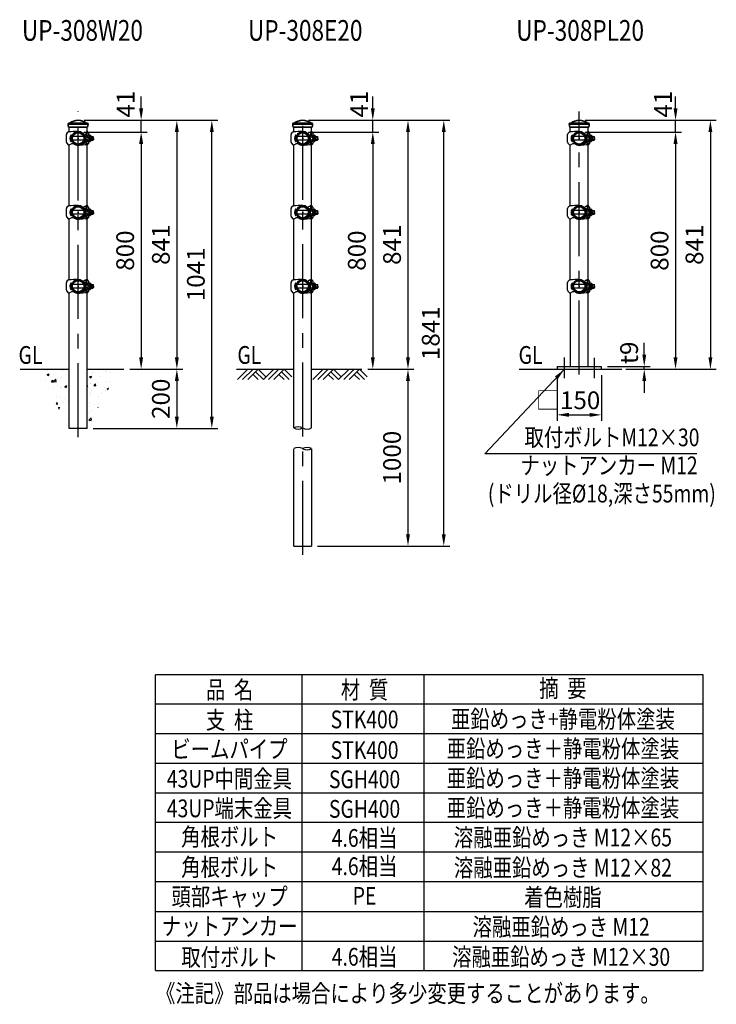
# Model space of a CAD drawing. Units: millimetres. Extents: x 52 to 7341, y 625 to 4987.
# Drawn here: x 4986 to 7341, y 1369 to 4696 of the extents above; entities that cross this region are included whole.
import ezdxf
from ezdxf.enums import TextEntityAlignment as Align

# ---------------------------------------------------------------- set-up
doc = ezdxf.new("R2010")
doc.units = ezdxf.units.MM
doc.header["$LTSCALE"] = 200
doc.header["$PDMODE"] = 33
doc.header["$PDSIZE"] = 5
doc.linetypes.add('CENTER', pattern=[2, 1.25, -0.25, 0.25, -0.25])
for name, color, linetype in [('CENTER', 3, 'CENTER'), ('HATCH', 2, 'Continuous'), ('HOJO', 8, 'Continuous'), ('MOJI', 6, 'Continuous'), ('SJC', 1, 'Continuous'), ('SJC2', 7, 'Continuous'), ('SUNPOU', 4, 'Continuous')]:
    doc.layers.add(name, color=color, linetype=linetype)
doc.layers.add('太線', color=7, linetype='Continuous', lineweight=35)
doc.styles.add('EXT08', font='ROMANS', dxfattribs={"width": 0.8, "bigfont": 'EXTFONT'})
doc.styles.get("Standard").update_dxf_attribs({"font": 'arial.ttf'})
doc.dimstyles.new('SJC', dxfattribs={"dimtxt": 0.18, "dimasz": 0.18, "dimexe": 0.18, "dimexo": 0.0625, "dimgap": 0.09, "dimtad": 0, "dimtih": 1, "dimtoh": 1, "dimdec": 4, "dimzin": 0, "dimdsep": 46, "dimtxsty": 'Standard', "dimcen": 0.09, "dimadec": 0, "dimazin": 0, "dimtfac": 1, "dimtdec": 4, "dimtofl": 0, "dimtmove": 0, "dimatfit": 3, "dimfxl": 1, "dimtolj": 1, "dimtzin": 0, "dimarcsym": 0})

# ---------------------------------------------------------------- blocks, each defined once
blk = doc.blocks.new('*D76')
at = {"layer": 'DEFPOINTS', "color": 0}
for p in [(6952.4, 3524), (7015.2, 3515), (7097, 3524)]:
    blk.add_point(p, dxfattribs=at)
at = {"layer": 'SUNPOU', "color": 0, "lineweight": -2}
for p, q in [((7097, 3564), (7097, 3604)), ((6972.4, 3524), (7117, 3524)), ((7035.2, 3515), (7117, 3515)), ((7097, 3515), (7097, 3524)), ((7097, 3475), (7097, 3435))]:
    blk.add_line(p, q, dxfattribs=at)
at = {"layer": 'SUNPOU', "color": 0}
for points in [[(7090.4, 3564), (7103.7, 3564), (7097, 3524)], [(7090.4, 3475), (7103.7, 3475), (7097, 3515)]]:
    blk.add_solid(points, dxfattribs=at)
at = {"layer": 'SUNPOU', "color": 0, "insert": (7045.7, 3570.2), "char_height": 60, "attachment_point": 5, "rotation": 90, "style": 'EXT08'}
blk.add_mtext('\\A1;t9', dxfattribs=at)
blk = doc.blocks.new('*D77')
at = {"layer": 'DEFPOINTS', "color": 0}
for p in [(5337.8, 3515), (5213.7, 3315), (5517.1, 3315)]:
    blk.add_point(p, dxfattribs=at)
at = {"layer": 'SUNPOU', "color": 0, "lineweight": -2}
for p, q in [((5357.8, 3515), (5537.1, 3515)), ((5517.1, 3475), (5517.1, 3355)), ((5233.7, 3315), (5537.1, 3315))]:
    blk.add_line(p, q, dxfattribs=at)
at = {"layer": 'SUNPOU', "color": 0}
for points in [[(5510.4, 3475), (5523.8, 3475), (5517.1, 3515)], [(5510.4, 3355), (5523.8, 3355), (5517.1, 3315)]]:
    blk.add_solid(points, dxfattribs=at)
at = {"layer": 'SUNPOU', "color": 0, "insert": (5463.1, 3415), "char_height": 60, "attachment_point": 5, "rotation": 90, "style": 'EXT08'}
blk.add_mtext('\\A1;200', dxfattribs=at)
blk = doc.blocks.new('*D78')
at = {"layer": 'DEFPOINTS', "color": 0}
for p in [(5183.4, 4356), (5635.4, 4356), (5213.7, 3315)]:
    blk.add_point(p, dxfattribs=at)
at = {"layer": 'SUNPOU', "color": 0, "lineweight": -2}
for p, q in [((5203.4, 4356), (5655.4, 4356)), ((5635.4, 3355), (5635.4, 4316)), ((5233.7, 3315), (5655.4, 3315))]:
    blk.add_line(p, q, dxfattribs=at)
at = {"layer": 'SUNPOU', "color": 0}
for points in [[(5628.7, 4316), (5642, 4316), (5635.4, 4356)], [(5628.7, 3355), (5642, 3355), (5635.4, 3315)]]:
    blk.add_solid(points, dxfattribs=at)
at = {"layer": 'SUNPOU', "color": 0, "insert": (5581.4, 3835.5), "char_height": 60, "attachment_point": 5, "rotation": 90, "style": 'EXT08'}
blk.add_mtext('\\A1;1041', dxfattribs=at)
blk = doc.blocks.new('*D79')
at = {"layer": 'DEFPOINTS', "color": 0}
for p in [(5183.4, 4356), (5337.8, 3515), (5517.1, 3515)]:
    blk.add_point(p, dxfattribs=at)
at = {"layer": 'SUNPOU', "color": 0, "lineweight": -2}
for p, q in [((5203.4, 4356), (5537.1, 4356)), ((5517.1, 4316), (5517.1, 3555)), ((5357.8, 3515), (5537.1, 3515))]:
    blk.add_line(p, q, dxfattribs=at)
at = {"layer": 'SUNPOU', "color": 0}
for points in [[(5510.4, 4316), (5523.8, 4316), (5517.1, 4356)], [(5510.4, 3555), (5523.8, 3555), (5517.1, 3515)]]:
    blk.add_solid(points, dxfattribs=at)
at = {"layer": 'SUNPOU', "color": 0, "insert": (5463.1, 3935.5), "char_height": 60, "attachment_point": 5, "rotation": 90, "style": 'EXT08'}
blk.add_mtext('\\A1;841', dxfattribs=at)
blk = doc.blocks.new('*D80')
at = {"layer": 'DEFPOINTS', "color": 0}
for p in [(6142.7, 3515), (5972.6, 2917.2), (6298.4, 2917.2)]:
    blk.add_point(p, dxfattribs=at)
at = {"layer": 'SUNPOU', "color": 0, "lineweight": -2}
for p, q in [((6162.7, 3515), (6318.4, 3515)), ((6298.4, 3475), (6298.4, 2957.2)), ((5992.6, 2917.2), (6318.4, 2917.2))]:
    blk.add_line(p, q, dxfattribs=at)
at = {"layer": 'SUNPOU', "color": 0}
for points in [[(6291.7, 3475), (6305, 3475), (6298.4, 3515)], [(6291.7, 2957.2), (6305, 2957.2), (6298.4, 2917.2)]]:
    blk.add_solid(points, dxfattribs=at)
at = {"layer": 'SUNPOU', "color": 0, "insert": (6244.4, 3216.1), "char_height": 60, "attachment_point": 5, "rotation": 90, "style": 'EXT08'}
blk.add_mtext('\\A1;1000', dxfattribs=at)
blk = doc.blocks.new('*D81')
at = {"layer": 'DEFPOINTS', "color": 0}
for p in [(5942.4, 4356), (6419.3, 4356), (5972.6, 2917.2)]:
    blk.add_point(p, dxfattribs=at)
at = {"layer": 'SUNPOU', "color": 0, "lineweight": -2}
for p, q in [((5962.4, 4356), (6439.3, 4356)), ((6419.3, 2957.2), (6419.3, 4316)), ((5992.6, 2917.2), (6439.3, 2917.2))]:
    blk.add_line(p, q, dxfattribs=at)
at = {"layer": 'SUNPOU', "color": 0}
for points in [[(6412.6, 4316), (6425.9, 4316), (6419.3, 4356)], [(6412.6, 2957.2), (6425.9, 2957.2), (6419.3, 2917.2)]]:
    blk.add_solid(points, dxfattribs=at)
at = {"layer": 'SUNPOU', "color": 0, "insert": (6375.3, 3636.6), "char_height": 60, "attachment_point": 5, "rotation": 90, "style": 'EXT08'}
blk.add_mtext('\\A1;1841', dxfattribs=at)
blk = doc.blocks.new('*D82')
at = {"layer": 'DEFPOINTS', "color": 0}
for p in [(5942.4, 4356), (6179.4, 3515), (6298.4, 3515)]:
    blk.add_point(p, dxfattribs=at)
at = {"layer": 'SUNPOU', "color": 0, "lineweight": -2}
for p, q in [((5962.4, 4356), (6318.4, 4356)), ((6298.4, 4316), (6298.4, 3555)), ((6199.4, 3515), (6318.4, 3515))]:
    blk.add_line(p, q, dxfattribs=at)
at = {"layer": 'SUNPOU', "color": 0}
for points in [[(6291.7, 4316), (6305, 4316), (6298.4, 4356)], [(6291.7, 3555), (6305, 3555), (6298.4, 3515)]]:
    blk.add_solid(points, dxfattribs=at)
at = {"layer": 'SUNPOU', "color": 0, "insert": (6244.4, 3935.5), "char_height": 60, "attachment_point": 5, "rotation": 90, "style": 'EXT08'}
blk.add_mtext('\\A1;841', dxfattribs=at)
blk = doc.blocks.new('*D83')
at = {"layer": 'DEFPOINTS', "color": 0}
for p in [(6877.4, 4356), (7015.2, 3515), (7320.5, 3515)]:
    blk.add_point(p, dxfattribs=at)
at = {"layer": 'SUNPOU', "color": 0, "lineweight": -2}
for p, q in [((6897.4, 4356), (7340.5, 4356)), ((7320.5, 4316), (7320.5, 3555)), ((7035.2, 3515), (7340.5, 3515))]:
    blk.add_line(p, q, dxfattribs=at)
at = {"layer": 'SUNPOU', "color": 0}
for points in [[(7313.9, 4316), (7327.2, 4316), (7320.5, 4356)], [(7313.9, 3555), (7327.2, 3555), (7320.5, 3515)]]:
    blk.add_solid(points, dxfattribs=at)
at = {"layer": 'SUNPOU', "color": 0, "insert": (7266.5, 3935.5), "char_height": 60, "attachment_point": 5, "rotation": 90, "style": 'EXT08'}
blk.add_mtext('\\A1;841', dxfattribs=at)
blk = doc.blocks.new('B0070019')
at = {"layer": 'HATCH'}
for p, q in [((-157.5, -35), (-122.5, 0)), ((-140, -35), (-105, 0)), ((-122.5, -35), (-87.5, 0)), ((-61.25, -26.25), (-87.5, 0)), ((-70, -35), (-35, 0)), ((-52.5, -35), (-17.5, 0)), ((-35, -35), (0, 0)), ((26.25, -26.25), (0, 0)), ((-87.5, -35), (-105, -17.5)), ((-70, -35), (-96.25, -8.75)), ((0, -35), (-17.5, -17.5)), ((17.5, -35), (-8.75, -8.75))]:
    blk.add_line(p, q, dxfattribs=at)
blk = doc.blocks.new('*D86')
at = {"layer": 'DEFPOINTS', "color": 0}
for p in [(5183.4, 4356), (5396.4, 4356), (5183.4, 4316.4)]:
    blk.add_point(p, dxfattribs=at)
at = {"layer": 'SUNPOU', "color": 0, "lineweight": -2}
for p, q in [((5396.4, 4396), (5396.4, 4436)), ((5203.4, 4356), (5416.4, 4356)), ((5396.4, 4316.4), (5396.4, 4356)), ((5203.4, 4316.4), (5416.4, 4316.4)), ((5396.4, 4276.4), (5396.4, 4236.4))]:
    blk.add_line(p, q, dxfattribs=at)
at = {"layer": 'SUNPOU', "color": 0}
for points in [[(5389.7, 4396), (5403.1, 4396), (5396.4, 4356)], [(5389.7, 4276.4), (5403.1, 4276.4), (5396.4, 4316.4)]]:
    blk.add_solid(points, dxfattribs=at)
at = {"layer": 'SUNPOU', "color": 0, "insert": (5344.1, 4410.7), "char_height": 60, "attachment_point": 5, "rotation": 90, "style": 'EXT08'}
blk.add_mtext('\\A1;41', dxfattribs=at)
blk = doc.blocks.new('*D87')
at = {"layer": 'DEFPOINTS', "color": 0}
for p in [(5942.4, 4356), (6179.4, 4356), (5942.4, 4316.4)]:
    blk.add_point(p, dxfattribs=at)
at = {"layer": 'SUNPOU', "color": 0, "lineweight": -2}
for p, q in [((6179.4, 4396), (6179.4, 4436)), ((5962.4, 4356), (6199.4, 4356)), ((6179.4, 4316.4), (6179.4, 4356)), ((5962.4, 4316.4), (6199.4, 4316.4)), ((6179.4, 4276.4), (6179.4, 4236.4))]:
    blk.add_line(p, q, dxfattribs=at)
at = {"layer": 'SUNPOU', "color": 0}
for points in [[(6172.8, 4396), (6186.1, 4396), (6179.4, 4356)], [(6172.8, 4276.4), (6186.1, 4276.4), (6179.4, 4316.4)]]:
    blk.add_solid(points, dxfattribs=at)
at = {"layer": 'SUNPOU', "color": 0, "insert": (6133, 4410.7), "char_height": 60, "attachment_point": 5, "rotation": 90, "style": 'EXT08'}
blk.add_mtext('\\A1;41', dxfattribs=at)
blk = doc.blocks.new('*D88')
at = {"layer": 'DEFPOINTS', "color": 0}
for p in [(6877.4, 4356), (7202.7, 4356), (6877.4, 4316.4)]:
    blk.add_point(p, dxfattribs=at)
at = {"layer": 'SUNPOU', "color": 0, "lineweight": -2}
for p, q in [((7202.7, 4396), (7202.7, 4436)), ((6897.4, 4356), (7222.7, 4356)), ((7202.7, 4316.4), (7202.7, 4356)), ((6897.4, 4316.4), (7222.7, 4316.4)), ((7202.7, 4276.4), (7202.7, 4236.4))]:
    blk.add_line(p, q, dxfattribs=at)
at = {"layer": 'SUNPOU', "color": 0}
for points in [[(7196.1, 4396), (7209.4, 4396), (7202.7, 4356)], [(7196.1, 4276.4), (7209.4, 4276.4), (7202.7, 4316.4)]]:
    blk.add_solid(points, dxfattribs=at)
at = {"layer": 'SUNPOU', "color": 0, "insert": (7160.3, 4410.7), "char_height": 60, "attachment_point": 5, "rotation": 90, "style": 'EXT08'}
blk.add_mtext('\\A1;41', dxfattribs=at)
blk = doc.blocks.new('UP中間-側')
at = {"layer": 'CENTER'}
for p, q in [((0, -2.4), (0, 2.4)), ((0, 1.7), (0, -1.7))]:
    blk.add_line(p, q, dxfattribs=at)
at = {"layer": 'HOJO'}
blk.add_line((-9.7, -18), (-15.8, -14.4), dxfattribs=at)
blk.add_arc((-10.3, -18.8), 1, 337.3418, 57.1859, dxfattribs=at)
at = {"layer": 'SJC'}
for p, q in [((-39.4, -13.2), (-39.4, 13.2)), ((-38.2, 16.4), (-33.4, 22)), ((-33.4, 22), (-31.3, 22)), ((14.4, 15.8), (15.5, 16.9)), ((15.8, 14.4), (17.4, 16)), ((23.6, 10.2), (17.4, 16)), ((23.6, -16.2), (23.6, 10.2)), ((32.8, 19), (26.9, 19)), ((34.6, 18), (29.3, 18)), ((32.6, 22), (30.3, 22)), ((32.6, 19.7), (32.6, 22)), ((33.2, 18.7), (34.2, 18.3)), ((34.8, 17.3), (34.8, 7.4)), ((-38.2, -16.4), (-33.4, -22)), ((-33.4, -22), (-31.3, -22)), ((-16.9, -15.5), (-15.8, -14.4)), ((-16, -17.4), (-14.4, -15.8)), ((23.6, -16.2), (8.5, -22.1)), ((23.6, -10), (16.4, -17)), ((32.8, -19), (26.9, -19)), ((34.6, -18), (29.3, -18)), ((32.6, -22), (30.3, -22)), ((32.6, -22), (32.6, -19.7)), ((33.2, -18.7), (34.2, -18.3)), ((34.8, -7.4), (34.8, -17.3))]:
    blk.add_line(p, q, dxfattribs=at)
for radius in [21.4, 19.1]:
    blk.add_circle((0, 0), radius, dxfattribs=at)
for centre, radius, start, end in [((-34.4, 13.2), 5, 139.3987, 180), ((15.9, -1014.4), 1037.5, 90.8779, 92.6046), ((0, 0), 22.9, 47.4973, 222.5027), ((0, 0), 21.4, 47.6846, 222.3154), ((0, 0), 23.6, 227.4234, 42.5766), ((0, 0), 21.4, 227.6846, 42.3154), ((33, -0.7), 22.9, 96.9981, 133.1048), ((31, 3.6), 18.4, 92.4339, 137.669), ((119.2, 0), 94.3, 168.3743, 172.6879), ((123.9, 0), 96.3, 169.2285, 173.5915), ((33.6, 19.7), 1, 180, 246.5014), ((33.9, 17.3), 1, 0, 66.5014), ((-34.4, -13.2), 5, 180, 220.6013), ((-34.3, -0.2), 22, 277.9114, 295.6105), ((-18, -30.4), 12.4, 75.0701, 123.2707), ((43.9, -550.5), 528.7, 91.4803, 94.7639), ((119.2, 0), 94.3, 187.3121, 191.6257), ((123.9, 0), 96.3, 186.4085, 190.7715), ((33.6, -19.7), 1, 113.4986, 180), ((33.9, -17.3), 1, 293.4986, 0)]:
    blk.add_arc(centre, radius, start, end, dxfattribs=at)
at = {"layer": 'SJC2'}
for p, q in [((-24.4, 11), (-24.4, -11)), ((-22.9, 10.9), (-22.9, -10.9)), ((-22.2, 6), (-22.9, 6)), ((18.1, 6), (-18.1, 6)), ((23.6, 6), (22.9, 6)), ((23.6, 12), (25.9, 12)), ((23.6, -12), (23.6, 12)), ((25.9, 12), (25.9, -12)), ((25.9, 10.8), (30.5, 10.8)), ((25.9, 5.5), (30.5, 5.5)), ((34.8, 10.8), (39.4, 10.8)), ((35.9, 6), (35.9, -6)), ((42, 4.5), (35.9, 4.5)), ((35.9, 6), (40.5, 6)), ((40.5, -6), (40.5, 6)), ((40.5, 6), (42, 4.5)), ((42, 0), (42, 4.5)), ((42, 0), (42, -4.5)), ((44.8, -6), (44.8, 6)), ((44.8, 6), (50.2, 6)), ((51.7, 4.5), (44.8, 4.5)), ((50.2, -6), (50.2, 6)), ((50.2, 6), (51.7, 4.5)), ((51.7, 0), (51.7, 4.5)), ((-22.2, -6), (-22.9, -6)), ((18.1, -6), (-18.1, -6)), ((23.6, -6), (22.9, -6)), ((23.6, -12), (25.9, -12)), ((25.9, -5.5), (30.5, -5.5)), ((25.9, -10.7), (30.5, -10.7)), ((34.8, -10.7), (39.4, -10.7)), ((42, -4.5), (35.9, -4.5)), ((35.9, -6), (40.5, -6)), ((40.5, -6), (42, -4.5)), ((44.8, -6), (50.2, -6)), ((51.7, -4.5), (44.8, -4.5)), ((50.2, -6), (51.7, -4.5)), ((51.7, 0), (51.7, -4.5))]:
    blk.add_line(p, q, dxfattribs=at)
for centre, radius, start, end in [((-8.9, 0), 19, 144.6998, 215.3002), ((-24.4, 0), 11, 82.1625, 90), ((29.8, 8.1), 2.64, 270, 90.5123), ((25.9, 0.1), 11.6, 30.6749, 66.6763), ((27.8, 0), 6.11, 296.2929, 63.7071), ((38.7, 8.1), 2.64, 306.7559, 90.5123), ((34.8, 0.1), 11.6, 30.6749, 66.6763), ((36.7, 0), 6.11, 330.3444, 29.6556), ((-24.4, 0), 11, 270, 277.8375), ((29.8, -8.1), 2.64, 269.4877, 90), ((25.9, -0.1), 11.6, 293.3237, 329.3251), ((38.7, -8.1), 2.64, 269.4877, 53.2441), ((34.8, -0.1), 11.6, 293.3237, 329.3251)]:
    blk.add_arc(centre, radius, start, end, dxfattribs=at)
blk = doc.blocks.new('61キャップAP用')
at = {"layer": '太線'}
for p, q in [((-33.8, 48), (-33.8, 48.5)), ((-33.8, 48), (33.7, 48)), ((-32.3, 38), (32.2, 38)), ((-31.3, 51), (31.2, 51)), ((33.7, 48), (33.7, 48.5)), ((33.7, 48), (33.7, 48)), ((33.7, 48), (33.7, 48)), ((33.7, 48), (33.7, 48))]:
    blk.add_line(p, q, dxfattribs=at)
for centre, radius, start, end in [((-31.3, 48.5), 2.5, 90, 180), ((0.2, 48), 34, 180, 197.0826), ((-28.7, 51.2), 0.2, 270, 308.4133), ((0, 15), 46, 51.5867, 128.4133), ((28.7, 51.2), 0.2, 231.5867, 270), ((31.2, 48.5), 2.5, 0, 90), ((-0.3, 48), 34, 342.9174, 0)]:
    blk.add_arc(centre, radius, start, end, dxfattribs=at)
blk = doc.blocks.new('支柱308側面')
at = {"layer": 'SJC'}
for p, q in [((-30.3, 802), (-30.3, 818)), ((30.2, 802), (30.2, 818)), ((-30.3, 552), (-30.3, 758)), ((30.2, 552), (30.2, 758)), ((-30.3, 302), (-30.3, 508)), ((30.2, 302), (30.2, 508))]:
    blk.add_line(p, q, dxfattribs=at)
for name, p in [('61キャップAP用', (0, 780)), ('UP中間-側', (0, 780)), ('UP中間-側', (0, 530)), ('UP中間-側', (0, 280))]:
    blk.add_blockref(name, p, dxfattribs=at)
blk = doc.blocks.new('支柱308側面-E')
at = {"layer": 'CENTER'}
blk.add_line((0, -627.8), (0, 871), dxfattribs=at)
at = {"layer": 'SJC'}
for p, q in [((-30.2, -198.4), (-30.2, 258)), ((30.2, -198.4), (30.2, 258)), ((-30.3, -597.8), (-30.3, -268.6)), ((30.2, -268.6), (30.2, -597.8)), ((-30.3, -597.8), (30.2, -597.8))]:
    blk.add_line(p, q, dxfattribs=at)
for centre, start, end in [((-15.1, -226.2), 61.3947, 118.6053), ((-15.1, -170.7), 241.3947, 298.6053), ((15.1, -170.7), 241.3947, 298.6053), ((-15.1, -296.3), 61.3947, 118.6053), ((15.1, -296.3), 61.3947, 118.6053), ((15.1, -240.9), 241.3947, 298.6053)]:
    blk.add_arc(centre, 31.6, start, end, dxfattribs=at)
blk.add_blockref('支柱308側面', (0, 0), dxfattribs=at)
blk = doc.blocks.new('*D20')
at = {"layer": 'DEFPOINTS', "color": 0}
for p in [(-75, 0), (75, 0), (75, -154.3)]:
    blk.add_point(p, dxfattribs=at)
at = {"layer": 'SUNPOU', "color": 0, "lineweight": -2}
for p, q in [((-75, -20), (-75, -174.3)), ((75, -20), (75, -174.3)), ((-35, -154.3), (35, -154.3))]:
    blk.add_line(p, q, dxfattribs=at)
at = {"layer": 'SUNPOU', "color": 0}
for points in [[(-35, -147.6), (-35, -161), (-75, -154.3)], [(35, -147.6), (35, -161), (75, -154.3)]]:
    blk.add_solid(points, dxfattribs=at)
at = {"layer": 'SUNPOU', "color": 0, "insert": (-38.1, -105.1), "char_height": 60, "attachment_point": 5, "style": 'EXT08'}
blk.add_mtext('\\A1;□150', dxfattribs=at)
blk = doc.blocks.new('支柱308側面-W')
at = {"layer": 'CENTER'}
blk.add_line((0, -230), (0, 871), dxfattribs=at)
at = {"layer": 'SJC'}
for p, q in [((-30.3, -200), (-30.3, 258)), ((30.2, -200), (30.2, 258)), ((30.2, -200), (-30.3, -200))]:
    blk.add_line(p, q, dxfattribs=at)
blk.add_blockref('支柱308側面', (0, 0), dxfattribs=at)
blk = doc.blocks.new('*D97')
at = {"layer": 'DEFPOINTS', "color": 0}
for p in [(5183.4, 4316.4), (5385.8, 3515), (5396.4, 3515)]:
    blk.add_point(p, dxfattribs=at)
at = {"layer": 'SUNPOU', "color": 0, "lineweight": -2}
for p, q in [((5203.4, 4316.4), (5416.4, 4316.4)), ((5396.4, 4276.4), (5396.4, 3555)), ((5405.8, 3515), (5416.4, 3515))]:
    blk.add_line(p, q, dxfattribs=at)
at = {"layer": 'SUNPOU', "color": 0}
for points in [[(5389.7, 4276.4), (5403.1, 4276.4), (5396.4, 4316.4)], [(5389.7, 3555), (5403.1, 3555), (5396.4, 3515)]]:
    blk.add_solid(points, dxfattribs=at)
at = {"layer": 'SUNPOU', "color": 0, "insert": (5342.4, 3915.7), "char_height": 60, "attachment_point": 5, "rotation": 90, "style": 'EXT08'}
blk.add_mtext('\\A1;800', dxfattribs=at)
blk = doc.blocks.new('*D98')
at = {"layer": 'DEFPOINTS', "color": 0}
for p in [(5942.4, 4316.4), (6144.8, 3515), (6179.4, 3515)]:
    blk.add_point(p, dxfattribs=at)
at = {"layer": 'SUNPOU', "color": 0, "lineweight": -2}
for p, q in [((5962.4, 4316.4), (6199.4, 4316.4)), ((6179.4, 4276.4), (6179.4, 3555)), ((6164.8, 3515), (6199.4, 3515))]:
    blk.add_line(p, q, dxfattribs=at)
at = {"layer": 'SUNPOU', "color": 0}
for points in [[(6172.8, 4276.4), (6186.1, 4276.4), (6179.4, 4316.4)], [(6172.8, 3555), (6186.1, 3555), (6179.4, 3515)]]:
    blk.add_solid(points, dxfattribs=at)
at = {"layer": 'SUNPOU', "color": 0, "insert": (6125.4, 3915.7), "char_height": 60, "attachment_point": 5, "rotation": 90, "style": 'EXT08'}
blk.add_mtext('\\A1;800', dxfattribs=at)
blk = doc.blocks.new('*D99')
at = {"layer": 'DEFPOINTS', "color": 0}
for p in [(6877.4, 4316.4), (7079.8, 3515), (7202.7, 3515)]:
    blk.add_point(p, dxfattribs=at)
at = {"layer": 'SUNPOU', "color": 0, "lineweight": -2}
for p, q in [((6897.4, 4316.4), (7222.7, 4316.4)), ((7202.7, 4276.4), (7202.7, 3555)), ((7099.8, 3515), (7222.7, 3515))]:
    blk.add_line(p, q, dxfattribs=at)
at = {"layer": 'SUNPOU', "color": 0}
for points in [[(7196.1, 4276.4), (7209.4, 4276.4), (7202.7, 4316.4)], [(7196.1, 3555), (7209.4, 3555), (7202.7, 3515)]]:
    blk.add_solid(points, dxfattribs=at)
at = {"layer": 'SUNPOU', "color": 0, "insert": (7148.7, 3915.7), "char_height": 60, "attachment_point": 5, "rotation": 90, "style": 'EXT08'}
blk.add_mtext('\\A1;800', dxfattribs=at)
blk = doc.blocks.new('元部材表UP')
at = {"layer": 'MOJI'}
for p, q in [((1851.2, 800), (0, 800)), ((1851.2, 700), (0, 700)), ((1851.2, 600), (0, 600)), ((1851.2, 500), (0, 500)), ((1851.2, 400), (0, 400)), ((1851.2, 300), (0, 300)), ((1851.2, 200), (0, 200)), ((1851.2, 100), (0, 100)), ((0, 0), (1851.2, 0))]:
    blk.add_line(p, q, dxfattribs=at)
at = {"layer": 'MOJI', "style": 'EXT08', "width": 0.8}
for s, p in [('品  名', (250.2, 718.9)), ('材  質', (706.4, 719)), ('摘  要', (1376.8, 724)), ('支  柱', (250.2, 616.9)), ('STK400', (706.4, 618.9)), ('亜鉛めっき+静電粉体塗装', (1376.8, 620)), ('ビームパイプ', (249.6, 518.3)), ('STK400', (706.4, 515.3)), ('亜鉛めっき＋静電粉体塗装', (1376.8, 520)), ('43UP中間金具', (249.6, 418.3)), ('SGH400', (706.4, 416.4)), ('亜鉛めっき＋静電粉体塗装', (1376.8, 420)), ('43UP端末金具', (249.6, 318.3)), ('SGH400', (706.4, 316.4)), ('亜鉛めっき＋静電粉体塗装', (1376.8, 320)), ('角根ボルト', (250.2, 221.9)), ('4.6相当', (706.4, 218.3)), ('溶融亜鉛めっき M12×65', (1376.8, 219.9)), ('角根ボルト', (250.2, 119.9)), ('4.6相当', (706.4, 122.6)), ('溶融亜鉛めっき M12×82', (1376.8, 117.8)), ('頭部キャップ', (250.2, 19.9)), ('PE', (706.4, 22.6)), ('着色樹脂', (1376.8, 17.8))]:
    blk.add_text(s, height=60, dxfattribs=at).set_placement(p, align=Align.CENTER)
blk = doc.blocks.new('支柱308側面-PL')
at = {"layer": 'CENTER'}
for p, q in [((0, -17.912), (0, 871)), ((-50.002, -30), (-50.002, 39)), ((49.998, 38.857), (49.998, -30.143))]:
    blk.add_line(p, q, dxfattribs=at)
at = {"layer": 'MOJI'}
blk.add_line((397.057, -286.018), (-318.811, -286.015), dxfattribs=at)
at = {"layer": 'SJC'}
for p, q in [((-30.25, 9), (-30.25, 258)), ((30.25, 9), (30.25, 258)), ((-75.001, 9), (74.999, 9)), ((-75.001, 9), (-75.001, 0)), ((74.999, 0), (74.999, 9))]:
    blk.add_line(p, q, dxfattribs=at)
blk.add_blockref('支柱308側面', (0, 0), dxfattribs=at)
at = {"layer": 'MOJI', "style": 'EXT08', "width": 0.8}
for s, p in [('取付ボルトM12×30', (-185.205, -260.345)), ('ナットアンカー M12', (-198.906, -355.249)), ('(ドリル径%%c18,深さ55mm)', (-309.036, -450.273))]:
    blk.add_text(s, height=60, rotation=359.999724, dxfattribs=at).set_placement(p)
at = {"layer": 'SUNPOU'}
dim = blk.add_linear_dim(base=(74.999, -154.31), p1=(-75.001, 0), p2=(74.999, 0), text='□<>', dimstyle='SJC', override={"dimscale": 20, "dimtxt": 3, "dimasz": 2, "dimexe": 1, "dimexo": 1, "dimgap": 1.2, "dimtad": 1, "dimtih": 0, "dimtoh": 0, "dimdec": 2, "dimzin": 8, "dimtxsty": 'EXT08', "dimadec": 2, "dimtofl": 1, "dimtmove": 2}, dxfattribs=at)
dim.commit()
dim.dimension.update_dxf_attribs({"geometry": '*D20', "text_midpoint": (-38.06, -105.094), "dimtype": 128})
at = {"layer": 'MOJI'}
blk.add_leader([(-50.002, 0), (-318.811, -286.015)], dimstyle='SJC', override={"dimscale": 20, "dimtxt": 3, "dimasz": 2, "dimexe": 1, "dimexo": 1, "dimgap": 1.2, "dimtad": 1, "dimtih": 0, "dimtoh": 0, "dimdec": 2, "dimzin": 8, "dimtxsty": 'EXT08', "dimadec": 2, "dimtofl": 1, "dimtmove": 2}, dxfattribs=at)

msp = doc.modelspace()

# ---------------------------------------------------------------- hatches: boundary and pattern name
at = {"layer": 'HATCH'}
h = msp.add_hatch(dxfattribs=at)
h.set_pattern_fill('AR-CONC', color=256, scale=10, style=0)
h.set_pattern_definition([(50, (-52.776, 0), (71.726, -6.2752), [7.5, -82.5]), (355, (-52.776, 0), (-13.8751, 75.2192), [6, -66]), (100.4514, (-46.8, -0.52), (57.85094, 68.94395), [6.374, -70.1142]), (46.1842, (-52.78, 20), (106.7241, -16.5519), [11.25, -123.75]), (96.6356, (-43.88, 18.62), (93.4663, 97.4118), [9.561, -105.1713]), (351.1842, (-52.78, 20), (93.4662, 97.4119), [9, -99]), (21, (-42.776, 15), (59.6907, -40.2619), [7.5, -82.5]), (326, (-42.776, 15), (24.3315, 72.515), [6, -66]), (71.4514, (-37.8, 11.645), (84.0223, 32.25305), [6.374, -70.1142]), (37.5, (-52.776, 0), (1.21599, 33.28939), [0, -65.2, 0, -67, 0, -66.25]), (7.5, (-52.776, 0), (26.30695, 39.44117), [0, -38.2, 0, -63.7, 0, -25.25]), (327.5, (-75.076, 0), (53.38224, -2.25549), [0, -25, 0, -78, 0, -103.5]), (317.5, (-85.076, 0), (58.3186, 10.0105), [0, -32.5, 0, -51.8, 0, -73.5])])
h.paths.add_polyline_path([(5321.583, 3515.01), (5213.679, 3515.01), (5213.679, 3315.01)])
h.paths.add_polyline_path([(5153.179, 3515.01), (5048.466, 3515.01), (5153.179, 3315.01)])

# ---------------------------------------------------------------- linework, layer by layer
at = {"layer": 'MOJI'}
for p, q in [((5445.251, 1482.675), (5445.251, 2482.675)), ((5940.627, 1482.675), (5940.627, 2482.675)), ((6353.582, 1482.675), (6353.582, 2482.675)), ((7296.455, 1482.675), (7296.455, 2482.675)), ((5445.251, 1582.675), (7296.455, 1582.675)), ((5445.251, 1482.675), (7296.455, 1482.675))]:
    msp.add_line(p, q, dxfattribs=at)
at = {"layer": 'SJC'}
for p, q in [((4987.778, 3515.01), (5153.179, 3515.01)), ((5213.68, 3515.01), (5337.826, 3515.01)), ((5718.314, 3515.01), (5912.124, 3515.01)), ((5972.624, 3515.01), (6142.669, 3515.01)), ((6673.706, 3515.01), (7015.217, 3515.01)), ((6673.706, 3515.01), (7021.025, 3515.01))]:
    msp.add_line(p, q, dxfattribs=at)

# ---------------------------------------------------------------- block references
for name, p in [('支柱308側面-W', (5183.429, 3515.01)), ('支柱308側面-E', (5942.375, 3515.01)), ('支柱308側面-PL', (6877.4, 3515.01)), ('元部材表UP', (5445.251, 1682.675))]:
    msp.add_blockref(name, p, dxfattribs=at)
at = {"layer": 'SUNPOU'}
for p in [(5879.549, 3515.01), (6134.013, 3515.01)]:
    msp.add_blockref('B0070019', p, dxfattribs=at)

# ---------------------------------------------------------------- texts
at = {"layer": 'MOJI', "style": 'EXT08', "width": 0.8}
for s, p in [('UP-308W20', (5197.933, 4650.672)), ('UP-308E20', (5951.015, 4650.672)), ('UP-308PL20', (6880.176, 4650.672))]:
    msp.add_text(s, height=70, dxfattribs=at).set_placement(p, align=Align.MIDDLE)
for s, p in [('GL', (4982.079, 3533.053)), ('GL', (5721.783, 3533.053)), ('GL', (6672.227, 3533.053)), ('《注記》部品は場合により多少変更することがあります。', (5446.843, 1375.85))]:
    msp.add_text(s, height=60, dxfattribs=at).set_placement(p)
for s, p in [('ナットアンカー', (5695.924, 1602.58)), ('溶融亜鉛めっき M12', (6816.029, 1600.511)), ('取付ボルト', (5695.924, 1497.804)), ('4.6相当', (6151.646, 1499.346)), ('溶融亜鉛めっき M12×30', (6816.029, 1499.047))]:
    msp.add_text(s, height=60, dxfattribs=at).set_placement(p, align=Align.CENTER)

# ---------------------------------------------------------------- dimensions: what is measured, and where the dimension line sits
at = {"layer": 'SUNPOU'}
for base, p1, p2, text, picture, middle in [((5396.407, 4356.01), (5183.429, 4316.36), (5183.429, 4356.01), '41', '*D86', (5344.072, 4410.695)), ((6179.433, 4356.01), (5942.375, 4316.36), (5942.375, 4356.01), '41', '*D87', (6133.018, 4410.695)), ((7202.733, 4356.01), (6877.4, 4316.36), (6877.4, 4356.01), '41', '*D88', (7160.334, 4410.695)), ((7097.038, 3524.011), (7015.217, 3515.01), (6952.4, 3524.011), 't<>', '*D76', (7045.685, 3570.201))]:
    dim = msp.add_linear_dim(base=base, p1=p1, p2=p2, angle=90, text=text, dimstyle='SJC', override={"dimscale": 20, "dimtxt": 3, "dimasz": 2, "dimexe": 1, "dimexo": 1, "dimgap": 1.2, "dimtad": 1, "dimtih": 0, "dimtoh": 0, "dimdec": 2, "dimzin": 8, "dimtxsty": 'EXT08', "dimadec": 2, "dimtofl": 1, "dimtmove": 2}, dxfattribs=at)
    dim.commit()
    dim.dimension.update_dxf_attribs({"geometry": picture, "text_midpoint": middle, "dimtype": 160})
for base, p1, p2, picture, middle in [((5635.373, 4356.01), (5213.679, 3315.01), (5183.429, 4356.01), '*D78', (5581.373, 3835.51)), ((5517.115, 3515.01), (5183.429, 4356.01), (5337.826, 3515.01), '*D79', (5463.115, 3935.51)), ((6298.376, 3515.01), (5942.375, 4356.01), (6179.433, 3515.01), '*D82', (6244.376, 3935.51)), ((7320.528, 3515.01), (6877.4, 4356.01), (7015.217, 3515.01), '*D83', (7266.528, 3935.51)), ((5517.115, 3315.01), (5337.826, 3515.01), (5213.679, 3315.01), '*D77', (5463.115, 3415.01))]:
    dim = msp.add_linear_dim(base=base, p1=p1, p2=p2, angle=90, dimstyle='SJC', override={"dimscale": 20, "dimtxt": 3, "dimasz": 2, "dimexe": 1, "dimexo": 1, "dimgap": 1.2, "dimtad": 1, "dimtih": 0, "dimtoh": 0, "dimdec": 2, "dimzin": 8, "dimtxsty": 'EXT08', "dimadec": 2, "dimtofl": 1, "dimtmove": 2}, dxfattribs=at)
    dim.commit()
    dim.dimension.update_dxf_attribs({"geometry": picture, "text_midpoint": middle})
for base, p1, p2, text, override, picture, middle in [((6419.254, 4356.01), (5972.624, 2917.162), (5942.375, 4356.01), '1841', {"dimscale": 20, "dimtxt": 3, "dimasz": 2, "dimexe": 1, "dimexo": 1, "dimgap": 0.7, "dimtad": 1, "dimtih": 0, "dimtoh": 0, "dimdec": 0, "dimzin": 8, "dimtxsty": 'EXT08', "dimadec": 2, "dimtofl": 1, "dimtmove": 2}, '*D81', (6375.254, 3636.586)), ((5396.407, 3515.01), (5183.429, 4316.36), (5385.812, 3515.01), '800', {"dimscale": 20, "dimtxt": 3, "dimasz": 2, "dimexe": 1, "dimexo": 1, "dimgap": 1.2, "dimtad": 1, "dimtih": 0, "dimtoh": 0, "dimdec": 2, "dimzin": 8, "dimtxsty": 'EXT08', "dimadec": 2, "dimtofl": 1, "dimtmove": 2}, '*D97', (5342.407, 3915.685)), ((6179.433, 3515.01), (5942.375, 4316.36), (6144.758, 3515.01), '800', {"dimscale": 20, "dimtxt": 3, "dimasz": 2, "dimexe": 1, "dimexo": 1, "dimgap": 1.2, "dimtad": 1, "dimtih": 0, "dimtoh": 0, "dimdec": 2, "dimzin": 8, "dimtxsty": 'EXT08', "dimadec": 2, "dimtofl": 1, "dimtmove": 2}, '*D98', (6125.433, 3915.685)), ((7202.733, 3515.01), (6877.4, 4316.36), (7079.783, 3515.01), '800', {"dimscale": 20, "dimtxt": 3, "dimasz": 2, "dimexe": 1, "dimexo": 1, "dimgap": 1.2, "dimtad": 1, "dimtih": 0, "dimtoh": 0, "dimdec": 2, "dimzin": 8, "dimtxsty": 'EXT08', "dimadec": 2, "dimtofl": 1, "dimtmove": 2}, '*D99', (7148.733, 3915.685)), ((6298.376, 2917.162), (6142.669, 3515.01), (5972.624, 2917.162), '1000', {"dimscale": 20, "dimtxt": 3, "dimasz": 2, "dimexe": 1, "dimexo": 1, "dimgap": 1.2, "dimtad": 1, "dimtih": 0, "dimtoh": 0, "dimdec": 2, "dimzin": 8, "dimtxsty": 'EXT08', "dimadec": 2, "dimtofl": 1, "dimtmove": 2}, '*D80', (6244.376, 3216.086))]:
    dim = msp.add_linear_dim(base=base, p1=p1, p2=p2, angle=90, text=text, dimstyle='SJC', override=override, dxfattribs=at)
    dim.commit()
    dim.dimension.update_dxf_attribs({"geometry": picture, "text_midpoint": middle})

doc.saveas('drawing.dxf')
